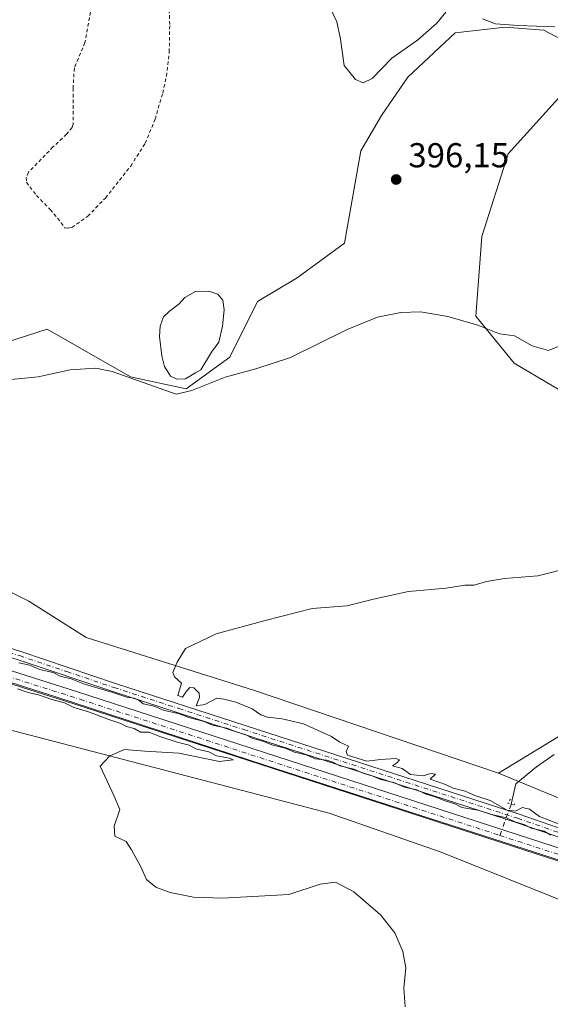
# Model space of a CAD drawing. Units: metres. Extents: x 628726 to 632202, y 4685663 to 4688041.
# Drawn here: x 629603 to 629757, y 4686658 to 4686943 of the extents above; entities that cross this region are included whole.
import ezdxf

# ---------------------------------------------------------------- set-up
doc = ezdxf.new("R2010")
doc.units = ezdxf.units.M
doc.header["$MEASUREMENT"] = 0
for name, pattern in [('DGN Style 2', [1.6480167562047852, 0.988810053722871, -0.6592067024819142]), ('DGN Style 4', [2.6384748266838614, 1.318413404963828, -0.6592067024819142, 0.001648016756204785, -0.6592067024819142]), ('DGN Style 5', [1.1536117293433497, 0.4944050268614355, -0.6592067024819142])]:
    doc.linetypes.add(name, pattern=pattern)
for name, color, linetype, lineweight in [('Corriente artificial Cxs', 4, 'Continuous', 13), ('Corriente artificial eje', 142, 'DGN Style 4', 0), ('Corriente natural lineal', 142, 'Continuous', 13), ('Corriente natural lineal oculto', 9, 'DGN Style 4', 13), ('Cultivos herbáceos CxS', 92, 'Continuous', 0), ('Curva de nivel normal', 30, 'Continuous', 0), ('Espacio natural protegido', 121, 'Continuous', 13), ('Espacio natural protegido CxS', 121, 'Continuous', 0), ('Estanque Cxs', 5, 'Continuous', 0), ('Matorral CxS', 135, 'Continuous', 0), ('Núcleo urbano CxS', 7, 'Continuous', 0), ('Pista no pavimentada Cxs', 111, 'Continuous', 0), ('Pista no pavimentada eje', 91, 'DGN Style 4', 0), ('Puente lineal', 2, 'DGN Style 5', 0), ('Punto de cota en terreno', 7, 'Continuous', 0), ('Rótulo de punto de cota en terreno', 7, 'Continuous', 0), ('Suelo desnudo CxS', 253, 'Continuous', 0), ('Valla', 7, 'DGN Style 2', 0)]:
    doc.layers.add(name, color=color, linetype=linetype, lineweight=lineweight)
doc.styles.add('Style-Arial', font='txt')

# ---------------------------------------------------------------- blocks, each defined once
blk = doc.blocks.new('*U13')
at = {"layer": 'Cultivos herbáceos CxS', "color": 92, "linetype": 'Continuous', "lineweight": 0}
blk.add_polyline3d([(629601.2435, 4686737.0559, 391.0071000000025), (629669.7565000001, 4686719.224500001, 389.6772000000055), (629692.5937000001, 4686713.2807, 389.6005000000005), (629724.9870999996, 4686701.960300001, 389.4152000000031), (629781.5859000003, 4686679.3179, 388.5752000000066)], dxfattribs=at)
blk = doc.blocks.new('5PATER')
at = {"layer": 'Núcleo urbano CxS', "linetype": 'Continuous', "lineweight": 0}
h = blk.add_hatch(color=51, dxfattribs=at)
edge = h.paths.add_edge_path()
edge.add_ellipse((0, 0), major_axis=(-0.1095731443231308, -0.1110710700762829), ratio=0.9994222409660322, start_angle=0, end_angle=360)

msp = doc.modelspace()

# ---------------------------------------------------------------- linework, layer by layer
at = {"layer": 'Corriente artificial Cxs', "color": 4, "linetype": 'Continuous', "lineweight": 13}
msp.add_polyline3d([(629883.6801000005, 4686716.970100001, 389.6710000000021), (629884.5100999996, 4686713.9001, 389.3660999999993), (629801.1300999997, 4686692.540100001, 388.9962999999989), (629793.6401000004, 4686691.540100001, 389.2252000000008), (629788.6001000004, 4686691.600099999, 389.1821999999956), (629783.6001000004, 4686692.2301, 389.1552999999985), (629766.2801000001, 4686697.020099999, 389.1447000000044), (629752.5301000001, 4686701.4801, 389.3631000000024), (629618.4401000004, 4686745.020099999, 389.5532999999996), (629532.6001000004, 4686772.300100001, 388.8812999999937), (629515.0900999998, 4686779.370100001, 390.9394999999931), (629517.2100999998, 4686782.4001, 391.5577000000048), (629533.8201000001, 4686775.690099999, 389.6777000000002), (629619.5401, 4686748.450099999, 389.4700000000012), (629742.2901, 4686708.590100001, 389.2066999999952), (629743.4600999998, 4686708.210100001, 389.2504999999946), (629767.3201000001, 4686700.470100001, 389.6171000000031), (629784.3101000005, 4686695.770099999, 389.5351999999984), (629788.8501000004, 4686695.200099999, 389.4660000000004), (629793.4200999998, 4686695.140100001, 389.5026999999973), (629800.4401000004, 4686696.0801, 389.5418999999966)], close=True, dxfattribs=at)
for points in [[(629517.2100999998, 4686782.4001, 391.5577000000048), (629533.8201000001, 4686775.690099999, 389.6777000000002), (629619.5401, 4686748.450099999, 389.4700000000012), (629742.2901, 4686708.590100001, 389.2066999999952), (629743.4600999998, 4686708.210100001, 389.2504999999946), (629767.3201000001, 4686700.470100001, 389.6171000000031), (629784.3101000005, 4686695.770099999, 389.5351999999984), (629788.8501000004, 4686695.200099999, 389.4660000000004), (629793.4200999998, 4686695.140100001, 389.5026999999973), (629800.4401000004, 4686696.0801, 389.5418999999966), (629883.6801000005, 4686716.970100001, 389.6710000000021)], [(629884.5100999996, 4686713.9001, 389.3660999999993), (629801.1300999997, 4686692.540100001, 388.9962999999989), (629793.6401000004, 4686691.540100001, 389.2252000000008), (629788.6001000004, 4686691.600099999, 389.1821999999956), (629783.6001000004, 4686692.2301, 389.1552999999985), (629766.2801000001, 4686697.020099999, 389.1447000000044), (629752.5301000001, 4686701.4801, 389.3631000000024), (629618.4401000004, 4686745.020099999, 389.5532999999996), (629532.6001000004, 4686772.300100001, 388.8812999999937), (629515.0900999998, 4686779.370100001, 390.9394999999931)]]:
    msp.add_polyline3d(points, dxfattribs=at)
at = {"layer": 'Corriente artificial eje', "color": 142, "linetype": 'DGN Style 4', "lineweight": 0}
for points in [[(629516.2663000004, 4686781.051100001, 391.1218999999983), (629520.0670999996, 4686779.3082, 390.0483999999997), (629530.0220999997, 4686775.289200001, 389.3699999999953), (629536.7892000005, 4686772.869100001, 389.3120999999956), (629620.5404000003, 4686746.2271, 389.4266000000061), (629742.0223000003, 4686706.813800001, 389.0375000000058)], [(629742.0223000003, 4686706.813800001, 389.0375000000058), (629765.5725999996, 4686699.1732, 389.3693000000058), (629780.4877000004, 4686694.962900001, 389.4964000000036), (629785.2114000004, 4686693.865599999, 389.286500000002), (629789.1835000003, 4686693.4243, 389.2194000000018), (629793.3633000003, 4686693.419500001, 389.2580000000016), (629797.9707000004, 4686693.9419, 389.4333999999944), (629802.5553000001, 4686694.8145, 389.2348999999958), (629884.0976, 4686715.426000001, 389.5097999999998)]]:
    msp.add_polyline3d(points, dxfattribs=at)
at = {"layer": 'Corriente natural lineal', "color": 142, "linetype": 'Continuous', "lineweight": 13}
msp.add_polyline3d([(629745.2560999999, 4686715.839199999, 389.5016000000033), (629746.6343, 4686721.7963, 388.3819999999978), (629752.5873999996, 4686726.717599999, 388.228099999993), (629757.7467999998, 4686730.2894, 388.1346999999951)], dxfattribs=at)
at = {"layer": 'Corriente natural lineal oculto', "color": 9, "linetype": 'DGN Style 4', "lineweight": 13, "extrusion": (-0.01630904855452099, -0.04551786963599933, 0.9988303852401801), "elevation": -223210.8205152132, "flags": 128}
msp.add_lwpolyline([(-987999.8621053324, 4619072.323162389), (-987999.8621053323, 4619081.921636038)], dxfattribs=at)
at = {"layer": 'Cultivos herbáceos CxS', "color": 92, "linetype": 'Continuous', "lineweight": 0}
for points in [[(629791.6485000001, 4686755.364700001, 387.3335999999982), (629741.6234999998, 4686724.826099999, 388.5483999999997), (629670.7729000002, 4686748.884099999, 389.6499999999942), (629622.3541000001, 4686764.0877, 390.6909000000014), (629605.7405000003, 4686774.696699999, 391.3457000000053), (629548.5258999999, 4686803.183700001, 394.2675000000018), (629549.5881000003, 4686812.1009, 394.1208000000042), (629569.6098999997, 4686825.2797, 394.5212000000029), (629574.7154999999, 4686828.539100001, 394.6736999999994), (629578.8947000002, 4686843.060900001, 395.1646000000038), (629611.0525000002, 4686853.397100001, 395.895399999994), (629635.1705, 4686839.6151, 395.3083999999944), (629651.2493000004, 4686836.169500001, 395.7372000000032), (629663.8828999996, 4686845.3575, 395.9857999999949), (629671.9225000005, 4686861.4363, 396.6919000000053), (629683.4074999997, 4686868.327099999, 396.5252999999939), (629697.0504999999, 4686878.358700001, 396.4949000000051), (629701.7555000001, 4686905.029899999, 395.9873999999982), (629707.7314999999, 4686915.279899999, 395.6420000000071), (629715.4155000001, 4686926.3847, 395.6149000000005), (629729.0756999999, 4686939.197699999, 395.2232999999979), (629743.5897000004, 4686940.9069, 394.7661999999983), (629754.6885000002, 4686940.051700001, 394.9167000000016), (629765.7873000001, 4686934.0725, 395.5301999999938)], [(629765.7873000001, 4686934.0725, 395.5301999999938), (629754.6885000002, 4686940.051700001, 394.9167000000016), (629743.5897000004, 4686940.9069, 394.7661999999983), (629729.0756999999, 4686939.197699999, 395.2232999999979), (629715.4155000001, 4686926.3847, 395.6149000000005), (629707.7314999999, 4686915.279899999, 395.6420000000071), (629701.7555000001, 4686905.029899999, 395.9873999999982), (629697.0504999999, 4686878.358700001, 396.4949000000051), (629683.4074999997, 4686868.327099999, 396.5252999999939), (629671.9225000005, 4686861.4363, 396.6919000000053), (629663.8828999996, 4686845.3575, 395.9857999999949), (629651.2493000004, 4686836.169500001, 395.7372000000032), (629635.1705, 4686839.6151, 395.3083999999944), (629611.0525000002, 4686853.397100001, 395.895399999994), (629578.8947000002, 4686843.060900001, 395.1646000000038), (629574.7154999999, 4686828.539100001, 394.6736999999994), (629569.6098999997, 4686825.2797, 394.5212000000029), (629549.5881000003, 4686812.1009, 394.1208000000042), (629548.5258999999, 4686803.183700001, 394.2675000000018)], [(629759.8113000002, 4686921.2597, 395.9897000000055), (629744.4430999998, 4686904.1757, 396.7311000000045), (629736.7591000004, 4686880.2577, 396.5169000000024), (629735.0516999997, 4686857.194900001, 395.4284000000043), (629746.1507000001, 4686843.5277, 394.5328000000009), (629779.4461000003, 4686823.8805, 391.8864000000031)], [(629779.4461000003, 4686823.8805, 391.8864000000031), (629746.1507000001, 4686843.5277, 394.5328000000009), (629735.0516999997, 4686857.194900001, 395.4284000000043), (629736.7591000004, 4686880.2577, 396.5169000000024), (629744.4430999998, 4686904.1757, 396.7311000000045), (629759.8113000002, 4686921.2597, 395.9897000000055)], [(629915.9981000006, 4686738.9011, 386.0022000000026), (629913.7430999996, 4686749.425899999, 385.7118999999948), (629928.1573000001, 4686773.178900001, 384.6554999999935), (629936.2625000002, 4686795.908700001, 384.6211999999941), (629950.2027000004, 4686818.139900001, 383.6364000000031), (629949.3551000003, 4686855.466700001, 381.9501000000019), (629949.8569, 4686874.0681, 381.4680999999982), (629936.0751, 4686884.4047, 381.4904999999999), (629928.0352999996, 4686854.5439, 382.5930999999982), (629913.1048999998, 4686833.871300001, 383.9415000000009), (629891.2833000004, 4686812.049900001, 384.8849999999948), (629856.8284999998, 4686790.228700001, 385.9685000000027), (629830.6507000001, 4686783.359300001, 386.6313999999985), (629791.6485000001, 4686755.364700001, 387.3335999999982), (629741.6234999998, 4686724.826099999, 388.5483999999997)], [(629548.5258999999, 4686803.183700001, 394.2675000000018), (629605.7405000003, 4686774.696699999, 391.3457000000053), (629622.3541000001, 4686764.0877, 390.6909000000014), (629670.7729000002, 4686748.884099999, 389.6499999999942), (629741.6234999998, 4686724.826099999, 388.5483999999997)], [(629601.2435, 4686737.0559, 391.0071000000025), (629669.7565000001, 4686719.224500001, 389.6772000000055), (629692.5937000001, 4686713.2807, 389.6005000000005), (629724.9870999996, 4686701.960300001, 389.4152000000031), (629781.5859000003, 4686679.3179, 388.5752000000066), (629805.3256999999, 4686675.0759, 388.070200000002), (629826.7265, 4686671.358700001, 388.0237000000052)]]:
    msp.add_polyline3d(points, dxfattribs=at)
at = {"layer": 'Curva de nivel normal', "color": 30, "linetype": 'Continuous', "lineweight": 0, "flags": 128}
for points, elevation in [([(629691.6500000004, 4686949.1501), (629694.8799999999, 4686942.380100001), (629695.8700000001, 4686937.370100001), (629696.9600000001, 4686929.800100001), (629700.2400000002, 4686925.700099999), (629702.4199999999, 4686924.710100001), (629705.0300000003, 4686925.9801), (629710.7400000002, 4686931.9001), (629718.2199999997, 4686937.0701), (629723.7400000002, 4686942.0701), (629726.3799999999, 4686945.2301)], 395), ([(629736.9500000002, 4686943.2601), (629740.7699999996, 4686941.8101), (629747.3399999999, 4686941.3201), (629757.9500000002, 4686940.9301)], 395), ([(629759.8499999996, 4686848.8301), (629756.0800000001, 4686847.2601), (629751.3899999997, 4686848.5801), (629746.2599999999, 4686851.5101), (629741.9100000003, 4686852.040100001), (629735.6100000005, 4686854.530099999), (629726.9199999999, 4686857.0801), (629719, 4686858.4101), (629713.3499999996, 4686858.200099999), (629706.6100000005, 4686856.870100001), (629697.8399999999, 4686853.360099999), (629681.4000000004, 4686845.2501), (629671.4100000003, 4686841.920100001), (629662.5099999999, 4686839.520099999), (629652.9000000004, 4686835.640100001), (629648.3600000005, 4686834.590100001), (629629.8300000001, 4686841.1601), (629625.1500000004, 4686842.130100001), (629617.7199999997, 4686841.690099999), (629608.4299999997, 4686839.640100001), (629599.6100000005, 4686838.780099999)], 395), ([(629759.4400000004, 4686709.970100001), (629753.4600000001, 4686712.3201), (629750.5800000001, 4686714.440099999), (629748.5599999997, 4686714.880100001), (629746.5, 4686713.8301), (629744.1500000004, 4686714.130100001), (629739.1799999997, 4686716.940099999), (629734.7800000003, 4686718.4001), (629731.9299999997, 4686719.610099999), (629728.4600000001, 4686720.470100001), (629726.3200000003, 4686721.520099999), (629721.8600000005, 4686723.120100001), (629723.4100000003, 4686724.5601), (629722, 4686724.710100001), (629719.79, 4686724.040100001), (629716.1399999997, 4686724.440099999), (629713.7800000003, 4686726.220100001), (629710.9600000001, 4686726.960100001), (629712.0599999997, 4686727.7301), (629712.9600000001, 4686728.7401), (629711.8799999999, 4686729.130100001), (629707.4400000004, 4686728.780099999), (629703.5599999997, 4686728.280099999), (629697.9699999997, 4686730.020099999), (629697.54, 4686731.0701), (629698.1699999999, 4686732.690099999), (629695.7199999997, 4686733.850099999), (629693.3399999999, 4686735.5001), (629685.2000000002, 4686739.100099999), (629679.0300000003, 4686740.620100001), (629674.79, 4686741.030099999), (629672.8399999999, 4686741.700099999), (629670.3099999997, 4686743.5001), (629665.5700000003, 4686745.420100001), (629662.1200000001, 4686746.3101), (629660.1299999999, 4686746.540100001), (629656.6399999997, 4686744.710100001), (629654.1200000001, 4686744.350099999), (629655.0800000001, 4686746.720100001), (629655.04, 4686748.050100001), (629653.5, 4686749.5101), (629652.3499999996, 4686749.670100001), (629651.3499999996, 4686748.620100001), (629650.1399999997, 4686746.890100001), (629648.8200000003, 4686747.300100001), (629649.8600000005, 4686750.880100001), (629647.8399999999, 4686752.770099999), (629647.4100000003, 4686754.030099999), (629648.6399999997, 4686757.0001), (629651.0800000001, 4686760.950099999), (629659.8799999999, 4686765.170100001), (629674.0999999996, 4686769.050100001), (629687.6900000004, 4686772.5601), (629697.7599999999, 4686773.280099999), (629705.4299999997, 4686775.2601), (629715.5899999999, 4686777.450099999), (629726.4500000002, 4686778.4301), (629731.9199999999, 4686779.2401), (629734.6200000001, 4686779.2601), (629738.0999999996, 4686780.370100001), (629743.3600000005, 4686781.200099999), (629753, 4686781.970100001), (629763.2699999996, 4686784.610099999)], 390), ([(629602.8700000001, 4686756.770099999), (629606.0099999999, 4686756.100099999), (629608.7999999998, 4686754.880100001), (629612.8099999997, 4686753.9901), (629614.8200000003, 4686752.920100001), (629617.9900000002, 4686752.1801), (629621.7999999998, 4686750.5801), (629630.0599999997, 4686748.2501), (629634.04, 4686746.870100001), (629636.2000000002, 4686746.600099999), (629637.54, 4686746.030099999), (629638.8200000003, 4686744.950099999), (629641.9900000002, 4686744.2601), (629644.8499999996, 4686742.970100001), (629649.0499999998, 4686742.090100001), (629651.9900000002, 4686740.940099999), (629656.4699999997, 4686739.840100001), (629658.9000000004, 4686738.7501), (629663.0099999999, 4686737.860099999), (629666.0099999999, 4686736.7501), (629668.2800000003, 4686736.0001), (629670.4900000002, 4686734.9001), (629673.4600000001, 4686734.120100001), (629676.0599999997, 4686733.0001), (629679.8600000005, 4686732.0601), (629682.5700000003, 4686730.880100001), (629685.9800000006, 4686730.1501), (629688.6200000001, 4686729.0101), (629691.9000000004, 4686728.5701), (629693.7000000002, 4686728.0701), (629695.6600000003, 4686726.970100001), (629699.7800000003, 4686725.9901), (629702.4800000006, 4686724.860099999), (629705.2300000006, 4686723.970100001), (629707.5800000001, 4686722.9801), (629711.3600000005, 4686722.100099999), (629714.4100000003, 4686720.8301), (629717.9400000004, 4686720.020099999), (629720.4100000003, 4686718.8301), (629723.3300000001, 4686718.0001), (629725.8700000001, 4686716.940099999), (629728.9600000001, 4686715.960100001), (629731.0199999996, 4686714.890100001), (629735.5899999999, 4686714.120100001), (629740.0700000003, 4686712.8101), (629743.9299999997, 4686711.940099999), (629746.3799999999, 4686710.780099999), (629749.0700000003, 4686709.940099999), (629751.0700000003, 4686708.9301), (629754.8300000001, 4686708.030099999), (629756.7300000006, 4686706.9301)], 390), ([(629714.6299999999, 4686657.1601), (629714.2400000002, 4686662.5701), (629714.7599999999, 4686668.4801), (629713.9800000006, 4686673.1601), (629711.6500000004, 4686678.5701), (629707.4800000006, 4686683.770099999), (629699.79, 4686690.450099999), (629694.4600000001, 4686693.270099999), (629690.0300000003, 4686692.690099999), (629680.9699999997, 4686689.710100001), (629661.7699999996, 4686688.6601), (629653.4100000003, 4686688.940099999), (629646.6100000005, 4686690.270099999), (629642.4400000004, 4686691.8301), (629639.7599999999, 4686694.090100001), (629638.1399999997, 4686697.670100001), (629635.4500000002, 4686702.640100001), (629633.8499999996, 4686705.030099999), (629630.6399999997, 4686706.5801), (629630.3799999999, 4686709.460100001), (629632.0800000001, 4686714.280099999), (629630.3899999997, 4686718.140100001), (629626.3600000005, 4686726.880100001), (629629.1399999997, 4686729.870100001), (629633.4000000004, 4686731.6601), (629639.25, 4686731.1801), (629649.1500000004, 4686730.670100001), (629660.8499999996, 4686728.2501), (629664.8799999999, 4686728.7301), (629663.7999999998, 4686729.210100001), (629659.9800000006, 4686729.840100001), (629657.8099999997, 4686730.9901), (629654.0199999996, 4686731.880100001), (629652.0999999996, 4686732.950099999), (629648.5999999996, 4686733.780099999), (629643.5800000001, 4686735.4301), (629640.5099999999, 4686736.690099999), (629638.04, 4686736.7401), (629636.1699999999, 4686737.7301), (629634, 4686738.370100001), (629632.3300000001, 4686739.1801), (629628.8300000001, 4686740.350099999), (629623, 4686742.6501), (629618.7199999997, 4686743.850099999), (629616.0300000003, 4686745.190099999), (629612.3700000001, 4686746.170100001), (629608.5599999997, 4686747.5601), (629605.5599999997, 4686748.2301), (629602.4400000004, 4686749.290100001)], 390)]:
    msp.add_lwpolyline(points, dxfattribs=dict(at, elevation=elevation))
at = {"layer": 'Espacio natural protegido', "color": 121, "linetype": 'Continuous', "lineweight": 13, "flags": 128}
msp.add_lwpolyline([(629560.8200000006, 4686763.740000002), (629613.4979999998, 4686746.978999999), (629674.2920000016, 4686727.052000001), (629766.6540000014, 4686697.261000002)], dxfattribs=at)
at = {"layer": 'Espacio natural protegido CxS', "color": 121, "linetype": 'Continuous', "lineweight": 0, "flags": 128}
msp.add_lwpolyline([(629560.8200000002, 4686763.740000002), (629613.4979999991, 4686746.979), (629674.2920000011, 4686727.052), (629766.6540000008, 4686697.261000001)], dxfattribs=at)
at = {"layer": 'Estanque Cxs', "color": 5, "linetype": 'Continuous', "lineweight": 0}
msp.add_polyline3d([(629651.0384999998, 4686839.0404, 395.6594000000041), (629648.5248999996, 4686838.908100001, 395.6610999999975), (629646.6728999997, 4686839.834100001, 395.5758999999962), (629644.9530999997, 4686842.612299999, 395.5899999999965), (629644.2200999996, 4686845.7401, 395.7498000000051), (629643.4978, 4686851.343499999, 395.8877999999968), (629643.7624000004, 4686854.254000001, 395.9306999999972), (629644.6885000002, 4686857.032099999, 395.9916999999987), (629646.4083000004, 4686858.6196, 396.0236000000005), (629649.1864, 4686860.736300001, 396.1682000000001), (629650.9062000001, 4686862.588400001, 396.3727999999974), (629653.9489000002, 4686864.3081, 396.5479999999953), (629657.7854000004, 4686864.440400001, 396.6756000000024), (629660.4312000005, 4686863.514400001, 396.7225000000035), (629661.8864000002, 4686861.794600001, 396.6701999999932), (629662.2833000004, 4686859.0165, 396.4002999999939), (629661.7540999996, 4686854.254000001, 396.0997000000062), (629660.6958, 4686849.6237, 395.9067000000068), (629658.5820000004, 4686846.77, 395.602899999998), (629655.5363999996, 4686841.6862, 395.5467999999965), (629653.9489000002, 4686840.760199999, 395.4853000000003)], close=True, dxfattribs=at)
msp.add_polyline3d([(629651.0384999998, 4686839.0404, 395.6594000000041), (629648.5248999996, 4686838.908100001, 395.6610999999975), (629646.6728999997, 4686839.834100001, 395.5758999999962), (629644.9530999997, 4686842.612299999, 395.5899999999965), (629644.2200999996, 4686845.7401, 395.7498000000051), (629643.4978, 4686851.343499999, 395.8877999999968), (629643.7624000004, 4686854.254000001, 395.9306999999972), (629644.6885000002, 4686857.032099999, 395.9916999999987), (629646.4083000004, 4686858.6196, 396.0236000000005), (629649.1864, 4686860.736300001, 396.1682000000001), (629650.9062000001, 4686862.588400001, 396.3727999999974), (629653.9489000002, 4686864.3081, 396.5479999999953), (629657.7854000004, 4686864.440400001, 396.6756000000024), (629660.4312000005, 4686863.514400001, 396.7225000000035), (629661.8864000002, 4686861.794600001, 396.6701999999932), (629662.2833000004, 4686859.0165, 396.4002999999939), (629661.7540999996, 4686854.254000001, 396.0997000000062), (629660.6958, 4686849.6237, 395.9067000000068), (629658.5820000004, 4686846.77, 395.602899999998), (629655.5363999996, 4686841.6862, 395.5467999999965), (629653.9489000002, 4686840.760199999, 395.4853000000003), (629651.0384999998, 4686839.0404, 395.6594000000041)], dxfattribs=at)
at = {"layer": 'Matorral CxS', "color": 135, "linetype": 'Continuous', "lineweight": 0}
for points in [[(629765.7873000001, 4686934.0725, 395.5301999999938), (629754.6885000002, 4686940.051700001, 394.9167000000016), (629743.5897000004, 4686940.9069, 394.7661999999983), (629729.0756999999, 4686939.197699999, 395.2232999999979), (629715.4155000001, 4686926.3847, 395.6149000000005), (629707.7314999999, 4686915.279899999, 395.6420000000071), (629701.7555000001, 4686905.029899999, 395.9873999999982), (629697.0504999999, 4686878.358700001, 396.4949000000051), (629683.4074999997, 4686868.327099999, 396.5252999999939), (629671.9225000005, 4686861.4363, 396.6919000000053), (629663.8828999996, 4686845.3575, 395.9857999999949), (629651.2493000004, 4686836.169500001, 395.7372000000032), (629635.1705, 4686839.6151, 395.3083999999944), (629611.0525000002, 4686853.397100001, 395.895399999994), (629578.8947000002, 4686843.060900001, 395.1646000000038), (629574.7154999999, 4686828.539100001, 394.6736999999994), (629569.6098999997, 4686825.2797, 394.5212000000029), (629549.5881000003, 4686812.1009, 394.1208000000042), (629548.5258999999, 4686803.183700001, 394.2675000000018), (629522.6183000002, 4686809.754899999, 395.7225999999937), (629400.4375, 4687003.431299999, 389.395199999999)], [(629765.7873000001, 4686934.0725, 395.5301999999938), (629754.6885000002, 4686940.051700001, 394.9167000000016), (629743.5897000004, 4686940.9069, 394.7661999999983), (629729.0756999999, 4686939.197699999, 395.2232999999979), (629715.4155000001, 4686926.3847, 395.6149000000005), (629707.7314999999, 4686915.279899999, 395.6420000000071), (629701.7555000001, 4686905.029899999, 395.9873999999982), (629697.0504999999, 4686878.358700001, 396.4949000000051), (629683.4074999997, 4686868.327099999, 396.5252999999939), (629671.9225000005, 4686861.4363, 396.6919000000053), (629663.8828999996, 4686845.3575, 395.9857999999949), (629651.2493000004, 4686836.169500001, 395.7372000000032), (629635.1705, 4686839.6151, 395.3083999999944), (629611.0525000002, 4686853.397100001, 395.895399999994), (629578.8947000002, 4686843.060900001, 395.1646000000038), (629574.7154999999, 4686828.539100001, 394.6736999999994), (629569.6098999997, 4686825.2797, 394.5212000000029), (629549.5881000003, 4686812.1009, 394.1208000000042), (629548.5258999999, 4686803.183700001, 394.2675000000018)], [(629779.4461000003, 4686823.8805, 391.8864000000031), (629746.1507000001, 4686843.5277, 394.5328000000009), (629735.0516999997, 4686857.194900001, 395.4284000000043), (629736.7591000004, 4686880.2577, 396.5169000000024), (629744.4430999998, 4686904.1757, 396.7311000000045), (629759.8113000002, 4686921.2597, 395.9897000000055)], [(629779.4461000003, 4686823.8805, 391.8864000000031), (629746.1507000001, 4686843.5277, 394.5328000000009), (629735.0516999997, 4686857.194900001, 395.4284000000043), (629736.7591000004, 4686880.2577, 396.5169000000024), (629744.4430999998, 4686904.1757, 396.7311000000045), (629759.8113000002, 4686921.2597, 395.9897000000055)], [(629915.9981000006, 4686738.9011, 386.0022000000026), (629913.7430999996, 4686749.425899999, 385.7118999999948), (629928.1573000001, 4686773.178900001, 384.6554999999935), (629936.2625000002, 4686795.908700001, 384.6211999999941), (629950.2027000004, 4686818.139900001, 383.6364000000031), (629949.3551000003, 4686855.466700001, 381.9501000000019), (629949.8569, 4686874.0681, 381.4680999999982), (629936.0751, 4686884.4047, 381.4904999999999), (629928.0352999996, 4686854.5439, 382.5930999999982), (629913.1048999998, 4686833.871300001, 383.9415000000009), (629891.2833000004, 4686812.049900001, 384.8849999999948), (629856.8284999998, 4686790.228700001, 385.9685000000027), (629830.6507000001, 4686783.359300001, 386.6313999999985), (629791.6485000001, 4686755.364700001, 387.3335999999982), (629741.6234999998, 4686724.826099999, 388.5483999999997)], [(629741.6234999998, 4686724.826099999, 388.5483999999997), (629775.2849000003, 4686710.983300001, 388.6970000000001), (629814.3334999997, 4686717.874100001, 388.1542999999947), (629915.9981000006, 4686738.9011, 386.0022000000026)]]:
    msp.add_polyline3d(points, dxfattribs=at)
msp.add_polyline3d([(629915.9981000006, 4686738.9011, 386.0022000000026), (629814.3334999997, 4686717.874100001, 388.1542999999947), (629775.2849000003, 4686710.983300001, 388.6970000000001), (629741.6234999998, 4686724.826099999, 388.5483999999997), (629791.6485000001, 4686755.364700001, 387.3335999999982), (629830.6507000001, 4686783.359300001, 386.6313999999985), (629856.8284999998, 4686790.228700001, 385.9685000000027), (629891.2833000004, 4686812.049900001, 384.8849999999948), (629913.1048999998, 4686833.871300001, 383.9415000000009), (629928.0352999996, 4686854.5439, 382.5930999999982), (629936.0751, 4686884.4047, 381.4904999999999), (629949.8569, 4686874.0681, 381.4680999999982), (629949.3551000003, 4686855.466700001, 381.9501000000019), (629950.2027000004, 4686818.139900001, 383.6364000000031), (629936.2625000002, 4686795.908700001, 384.6211999999941), (629928.1573000001, 4686773.178900001, 384.6554999999935), (629913.7430999996, 4686749.425899999, 385.7118999999948)], close=True, dxfattribs=at)
at = {"layer": 'Pista no pavimentada Cxs', "color": 111, "linetype": 'Continuous', "lineweight": 0}
for points in [[(629768.9801000003, 4686702.890100001, 389.9450999999972), (629746.7701000003, 4686710.590100001, 389.9021999999969), (629667.5401, 4686736.270099999, 389.9343999999983), (629629.9901000002, 4686748.450099999, 389.9903000000049), (629602.6401000004, 4686757.6801, 390.1665000000066), (629585.9001000002, 4686762.9101, 390.0994000000064), (629569.3300999999, 4686769.850099999, 390.3384999999981), (629539.3701, 4686782.700099999, 391.8176999999997), (629532.7500999998, 4686786.4001, 392.2596000000049), (629526.8201000001, 4686790.5701, 392.7771999999969), (629521.2500999998, 4686790.720100001, 392.946100000001), (629519.3601000002, 4686790.100099999, 392.9511999999959), (629526.9200999998, 4686801.9101, 393.5256999999983), (629527.5100999996, 4686796.6501, 393.397299999997), (629528.6001000004, 4686792.380100001, 393.0152999999991), (629534.0800999999, 4686788.520099999, 392.7504999999946), (629540.4700999996, 4686784.950099999, 392.3093999999983), (629570.3101000005, 4686772.1501, 390.6346999999951), (629586.7500999998, 4686765.2601, 390.5194000000047), (629603.4101, 4686760.0601, 391.0004000000045), (629630.7701000003, 4686750.8201, 390.2655999999988), (629668.3101000005, 4686738.6501, 390.1665999999968), (629747.5701000001, 4686712.960100001, 390.0684999999939), (629769.7500999998, 4686705.270099999, 390.0274999999965)], [(629526.9200999998, 4686801.9101, 393.5256999999983), (629527.5100999996, 4686796.6501, 393.397299999997), (629528.6001000004, 4686792.380100001, 393.0152999999991), (629534.0800999999, 4686788.520099999, 392.7504999999946), (629540.4700999996, 4686784.950099999, 392.3093999999983), (629570.3101000005, 4686772.1501, 390.6346999999951), (629586.7500999998, 4686765.2601, 390.5194000000047), (629603.4101, 4686760.0601, 391.0004000000045), (629630.7701000003, 4686750.8201, 390.2655999999988), (629668.3101000005, 4686738.6501, 390.1665999999968), (629747.5701000001, 4686712.960100001, 390.0684999999939), (629769.7500999998, 4686705.270099999, 390.0274999999965), (629780.1700999998, 4686702.1501, 390.0516000000061), (629787.9901000002, 4686700.860099999, 389.9747000000062), (629793.8701, 4686700.880100001, 390.0351999999984), (629799.7401000002, 4686701.7501, 390.061400000006), (629854.8300999999, 4686715.4901, 390.1674999999959), (629887.1101000002, 4686724.340100001, 389.8867000000027), (629903.9501, 4686728.870100001, 388.7265999999945), (629917.3800999997, 4686732.780099999, 387.9138999999996), (629931.5701000001, 4686737.190099999, 387.7369000000036), (629944.3432999998, 4686741.3915, 386.9009999999981)], [(629945.2314999999, 4686739.056100001, 386.8407000000007), (629932.3300999999, 4686734.8101, 388.0803000000014), (629918.1001000004, 4686730.380100001, 388.3463000000047), (629904.6201, 4686726.470100001, 388.9698999999964), (629887.7600999996, 4686721.9301, 389.9314000000013), (629855.4600999998, 4686713.0701, 390.0481), (629800.2301000003, 4686699.300100001, 389.8221000000049), (629794.0601000005, 4686698.380100001, 389.897100000002), (629787.7901, 4686698.360099999, 389.8895000000048), (629779.6001000004, 4686699.710100001, 389.8073000000004), (629768.9801000003, 4686702.890100001, 389.9450999999972), (629746.7701000003, 4686710.590100001, 389.9021999999969), (629667.5401, 4686736.270099999, 389.9343999999983), (629629.9901000002, 4686748.450099999, 389.9903000000049), (629602.6401000004, 4686757.6801, 390.1665000000066), (629585.9001000002, 4686762.9101, 390.0994000000064), (629569.3300999999, 4686769.850099999, 390.3384999999981), (629539.3701, 4686782.700099999, 391.8176999999997), (629532.7500999998, 4686786.4001, 392.2596000000049), (629526.8201000001, 4686790.5701, 392.7771999999969), (629521.2500999998, 4686790.720100001, 392.946100000001), (629519.3601000002, 4686790.100099999, 392.9511999999959)]]:
    msp.add_polyline3d(points, dxfattribs=at)
at = {"layer": 'Pista no pavimentada eje', "color": 91, "linetype": 'DGN Style 4', "lineweight": 0}
msp.add_polyline3d([(629521.7836999996, 4686795.9793, 393.1747000000032), (629527.7100999998, 4686791.475099999, 392.8353000000061), (629530.6750999996, 4686789.390100001, 392.7746999999945), (629533.4151, 4686787.460100001, 392.4195999999938), (629539.9200999998, 4686783.825099999, 392.0469000000012), (629569.8201000001, 4686771.0001, 390.4858999999997), (629578.0401, 4686767.5551, 390.3172999999952), (629586.3251, 4686764.085100001, 390.3046000000031), (629594.6951000001, 4686761.470100001, 390.2543000000005), (629603.0251000002, 4686758.870100001, 390.584400000007), (629616.7050999999, 4686754.2501, 390.2526000000071), (629630.3800999997, 4686749.6351, 390.1309000000037), (629649.1551000001, 4686743.545100001, 390.0948999999964), (629667.9250999996, 4686737.460100001, 390.1448999999994), (629747.1700999998, 4686711.7751, 390.0469000000012), (629769.3651000002, 4686704.0801, 389.9899000000005)], dxfattribs=at)
at = {"layer": 'Puente lineal', "color": 2, "linetype": 'DGN Style 5', "lineweight": 0}
msp.add_polyline3d([(629745.0500999996, 4686717.340100001, 389.7713999999978), (629744.2701000003, 4686716.1801, 389.9299000000028), (629746.1501000002, 4686715.530099999, 389.8298000000068), (629746.4401000004, 4686716.5101, 389.7021999999997)], dxfattribs=at)
at = {"layer": 'Suelo desnudo CxS', "color": 253, "linetype": 'Continuous', "lineweight": 0}
for points in [[(629781.5859000003, 4686679.3179, 388.5752000000066), (629724.9870999996, 4686701.960300001, 389.4152000000031), (629692.5937000001, 4686713.2807, 389.6005000000005), (629669.7565000001, 4686719.224500001, 389.6772000000055), (629601.2435, 4686737.0559, 391.0071000000025), (629504.2421000004, 4686763.815500001, 393.1680000000051), (629481.2726999996, 4686790.230699999, 395.2388000000064), (629393.1555000005, 4686948.083100001, 390.3794999999955), (629394.6250999998, 4686963.767300001, 389.9257999999973), (629380.9653000003, 4686991.956300001, 389.7109999999957), (629369.0126999998, 4687001.352499999, 390.2618999999977), (629352.6442999998, 4687031.4145, 390.9804000000004), (629263.0639000004, 4687189.9067, 390.5736000000034), (629129.2575000003, 4687459.908700001, 390.8163999999961)], [(629192.4175000006, 4687403.999500001, 387.1349000000046), (629278.5773, 4687228.4365, 387.2752000000037), (629318.7023, 4687169.496300001, 387.8448999999964), (629353.8047000002, 4687101.836300001, 388.7342000000062), (629367.8343000002, 4687066.8509, 389.4069000000018), (629384.5339000003, 4687032.2457, 389.0233000000007), (629400.4375, 4687003.431299999, 389.395199999999), (629522.6183000002, 4686809.754899999, 395.7225999999937), (629548.5258999999, 4686803.183700001, 394.2675000000018), (629605.7405000003, 4686774.696699999, 391.3457000000053), (629622.3541000001, 4686764.0877, 390.6909000000014), (629670.7729000002, 4686748.884099999, 389.6499999999942), (629741.6234999998, 4686724.826099999, 388.5483999999997), (629775.2849000003, 4686710.983300001, 388.6970000000001)], [(629548.5258999999, 4686803.183700001, 394.2675000000018), (629605.7405000003, 4686774.696699999, 391.3457000000053), (629622.3541000001, 4686764.0877, 390.6909000000014), (629670.7729000002, 4686748.884099999, 389.6499999999942), (629741.6234999998, 4686724.826099999, 388.5483999999997)], [(629741.6234999998, 4686724.826099999, 388.5483999999997), (629775.2849000003, 4686710.983300001, 388.6970000000001), (629814.3334999997, 4686717.874100001, 388.1542999999947), (629915.9981000006, 4686738.9011, 386.0022000000026)], [(629601.2435, 4686737.0559, 391.0071000000025), (629669.7565000001, 4686719.224500001, 389.6772000000055), (629692.5937000001, 4686713.2807, 389.6005000000005), (629724.9870999996, 4686701.960300001, 389.4152000000031), (629781.5859000003, 4686679.3179, 388.5752000000066), (629805.3256999999, 4686675.0759, 388.070200000002), (629826.7265, 4686671.358700001, 388.0237000000052)]]:
    msp.add_polyline3d(points, dxfattribs=at)
at = {"layer": 'Valla', "color": 7, "linetype": 'DGN Style 2', "lineweight": 0}
for points in [[(629617.0500999996, 4686882.620100001, 397.0633999999991), (629618.2100999998, 4686882.870100001, 397.113400000002), (629622.7500999998, 4686886.140100001, 397.3291999999929), (629627.9001000002, 4686891.4001, 397.5795000000071), (629635.2100999998, 4686900.670100001, 397.9588999999978), (629639.4200999998, 4686907.280099999, 398.1836999999941), (629642.2500999998, 4686914.2301, 398.3942999999999), (629644.4600999998, 4686921.780099999, 398.5829999999987), (629645.5500999996, 4686926.670100001, 398.6913000000059), (629646.3501000004, 4686933.690099999, 398.8159000000014), (629646.4901000002, 4686941.670100001, 399.0534000000043), (629645.7600999996, 4686959.170100001, 399.8298000000068)], [(629623.8501000004, 4686946.880100001, 399.2986999999994), (629621.9600999998, 4686936.4301, 398.7345999999961), (629618.8901000004, 4686929.050100001, 398.3246000000072), (629618.5100999996, 4686923.190099999, 398.1095999999961), (629618.5301000001, 4686912.8301, 397.9989999999962), (629618.2301000003, 4686911.8301, 397.9674999999988), (629616.6300999997, 4686909.850099999, 397.8785999999964), (629612.7100999998, 4686906.190099999, 397.7246000000014), (629605.6201, 4686898.850099999, 397.287599999996), (629604.9200999998, 4686897.3101, 397.2317999999942), (629605.0701000001, 4686895.960100001, 397.1742999999988), (629607.9101, 4686892.120100001, 397.079700000002), (629611.9001000002, 4686888.0801, 397.0317000000068), (629615.1201, 4686884.2601, 397.0175000000018), (629616.0000999998, 4686882.780099999, 397.0243000000046), (629617.0500999996, 4686882.620100001, 397.0633999999991)]]:
    msp.add_polyline3d(points, dxfattribs=at)

# ---------------------------------------------------------------- block references
at = {"layer": 'Cultivos herbáceos CxS', "color": 92, "linetype": 'Continuous', "lineweight": 0}
msp.add_blockref('*U13', (0, 0), dxfattribs=at)
at = {"layer": 'Punto de cota en terreno', "color": 7, "linetype": 'Continuous', "lineweight": 0, "xscale": 10, "yscale": 10, "zscale": 10}
msp.add_blockref('5PATER', (629712.0099999999, 4686896.76, 396.1499999999942), dxfattribs=at)

# ---------------------------------------------------------------- texts
at = {"layer": 'Rótulo de punto de cota en terreno', "color": 7, "linetype": 'Continuous', "lineweight": 0, "style": 'Style-Arial'}
msp.add_text('396,15', height=7.000000000000002, dxfattribs=at).set_placement((629715.5378000002, 4686900.287799999))

doc.saveas('drawing.dxf')
